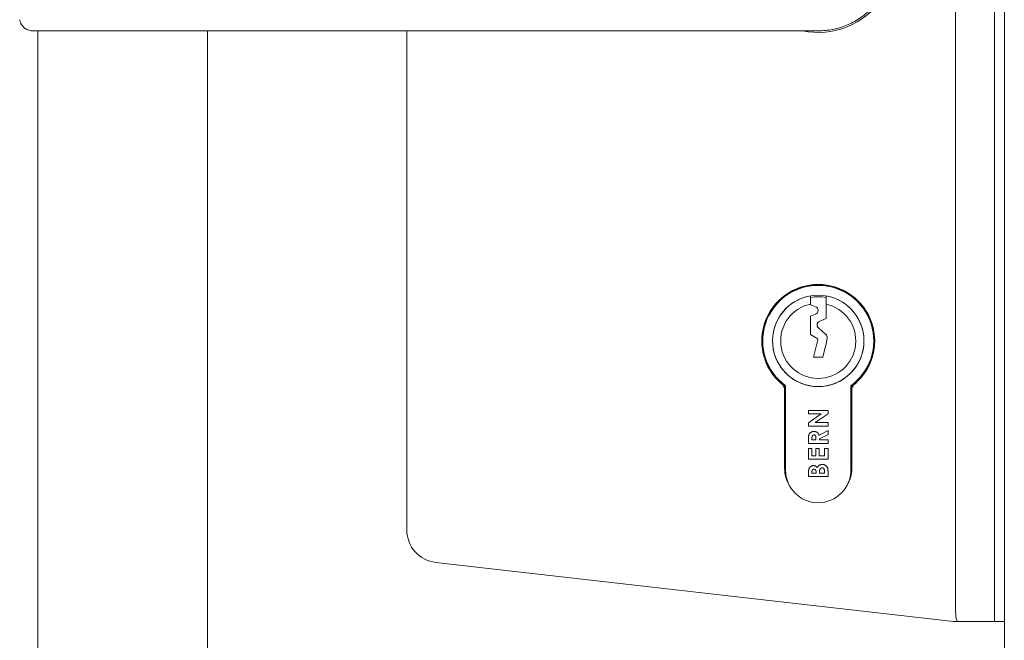
# Model space of a CAD drawing. Units: millimetres. Extents: x 0 to 8400, y 0 to 5940.
# Drawn here: x 3045 to 3196, y 3615 to 3710 of the extents above; entities that cross this region are included whole.
import ezdxf

# ---------------------------------------------------------------- set-up
doc = ezdxf.new("R2010")
doc.units = ezdxf.units.MM
doc.header["$LTSCALE"] = 20
doc.layers.add('WT02', color=7, linetype='Continuous', lineweight=35)

msp = doc.modelspace()

# ---------------------------------------------------------------- linework, layer by layer
at = {"layer": 'WT02', "linetype": 'Continuous', "lineweight": 18}
for p, q in [((3195.87, 4523.24), (3195.87, 3560.24)), ((3188.38, 3623.45), (3188.38, 3773.03)), ((3194.37, 3772.24), (3194.37, 3624.24)), ((3195.87, 3772.24), (3195.87, 3624.24)), ((3047.17, 3708.74), (3047.07, 3708.74)), ((3129.62, 3708.74), (3047.17, 3708.74)), ((3047.87, 2683.24), (3047.87, 3708.74)), ((3073.87, 2683.24), (3073.87, 3708.74)), ((3104.37, 3708.74), (3104.37, 3632.27)), ((3129.62, 3708.74), (3138.44, 3708.74)), ((3166.78, 3708.74), (3138.44, 3708.74)), ((3166.78, 3708.74), (3167.37, 3708.74)), ((3166.17, 3666.74), (3166.17, 3666.86)), ((3166.17, 3666.74), (3166.17, 3666.86)), ((3166.95, 3666.47), (3166.17, 3666.74)), ((3166.95, 3666.47), (3166.17, 3666.74)), ((3168.57, 3666.86), (3168.57, 3664.68)), ((3168.57, 3666.86), (3168.57, 3664.68)), ((3166.17, 3665.04), (3166.97, 3665.34)), ((3166.17, 3665.04), (3166.97, 3665.34)), ((3166.17, 3662.24), (3166.17, 3665.04)), ((3166.17, 3662.24), (3166.17, 3665.04)), ((3168.57, 3664.68), (3167.54, 3664.23)), ((3168.57, 3664.68), (3167.54, 3664.23)), ((3167.39, 3663.23), (3168.53, 3662.24)), ((3167.39, 3663.23), (3168.53, 3662.24)), ((3167.23, 3661.63), (3166.17, 3662.24)), ((3167.23, 3661.63), (3166.17, 3662.24)), ((3166.67, 3658.74), (3167.33, 3661.41)), ((3166.67, 3658.74), (3167.33, 3661.41)), ((3168.64, 3661.06), (3168.07, 3658.74)), ((3168.64, 3661.06), (3168.07, 3658.74)), ((3168.73, 3661.71), (3168.64, 3661.06)), ((3168.73, 3661.71), (3168.64, 3661.06)), ((3168.07, 3658.74), (3166.67, 3658.74)), ((3168.07, 3658.74), (3166.67, 3658.74)), ((3162.22, 3641.74), (3162.22, 3654.29)), ((3162.27, 3654.31), (3162.27, 3641.02)), ((3162.37, 3641.44), (3162.37, 3654.37)), ((3172.37, 3654.37), (3172.37, 3641.44)), ((3172.47, 3641), (3172.47, 3654.31)), ((3172.52, 3654.29), (3172.52, 3641.74)), ((3165.87, 3650.04), (3165.87, 3650.58)), ((3165.87, 3650.58), (3168.87, 3650.58)), ((3168.87, 3650.58), (3168.87, 3650.09)), ((3165.87, 3648.68), (3167.84, 3650.04)), ((3167.84, 3650.04), (3165.87, 3650.04)), ((3168.87, 3650.09), (3166.9, 3648.74)), ((3165.87, 3648.2), (3165.87, 3648.68)), ((3168.87, 3648.2), (3165.87, 3648.2)), ((3166.9, 3648.74), (3168.87, 3648.74)), ((3167.5, 3646.81), (3168.87, 3647.5)), ((3168.87, 3648.74), (3168.87, 3648.2)), ((3168.87, 3647.5), (3168.87, 3646.9)), ((3165.87, 3645.52), (3165.87, 3646.15)), ((3166.4, 3646.24), (3166.4, 3646.06)), ((3166.4, 3646.06), (3167.02, 3646.06)), ((3167.02, 3646.06), (3167.02, 3646.27)), ((3168.87, 3646.9), (3167.56, 3646.24)), ((3167.56, 3646.24), (3167.56, 3646.06)), ((3167.56, 3646.06), (3168.87, 3646.06)), ((3168.87, 3646.06), (3168.87, 3645.52)), ((3168.87, 3645.52), (3165.87, 3645.52)), ((3165.87, 3643.11), (3165.87, 3644.73)), ((3165.87, 3644.73), (3166.4, 3644.73)), ((3166.4, 3644.73), (3166.4, 3643.65)), ((3166.98, 3643.65), (3166.98, 3644.73)), ((3166.98, 3644.73), (3167.52, 3644.73)), ((3167.52, 3644.73), (3167.52, 3643.65)), ((3168.33, 3643.65), (3168.33, 3644.73)), ((3168.33, 3644.73), (3168.87, 3644.73)), ((3168.87, 3644.73), (3168.87, 3643.11)), ((3168.87, 3643.11), (3165.87, 3643.11)), ((3166.4, 3643.65), (3166.98, 3643.65)), ((3167.52, 3643.65), (3168.33, 3643.65)), ((3165.87, 3640.44), (3165.87, 3640.92)), ((3168.87, 3640.44), (3165.87, 3640.44)), ((3166.4, 3641.14), (3166.4, 3640.97)), ((3166.4, 3640.97), (3167.06, 3640.97)), ((3167.06, 3640.97), (3167.06, 3641.12)), ((3167.56, 3641.1), (3167.56, 3640.97)), ((3167.56, 3640.97), (3168.33, 3640.97)), ((3168.33, 3640.97), (3168.33, 3641.13)), ((3168.87, 3641.28), (3168.87, 3640.44)), ((3108.8, 3627.3), (3188.08, 3618.27)), ((3188.38, 3621.69), (3188.38, 3623.45)), ((3194.37, 3624.24), (3194.37, 3618.24)), ((3188.38, 3620.54), (3188.38, 3621.69)), ((3188.65, 3618.24), (3194.37, 3618.24)), ((3195.87, 3618.24), (3194.37, 3618.24))]:
    msp.add_line(p, q, dxfattribs=at)
msp.add_circle((3167.37, 3661.24), 7, dxfattribs=at)
for centre, radius, start, end in [((3167.37, 3720.24), 11.75, 258.1597, 101.8403), ((3167.37, 3661.24), 8.65, 306.5372, 233.4452), ((3167.37, 3661.24), 8.6, 306.3718, 233.6282), ((3167.37, 3661.24), 8.5, 306.0319, 233.9681), ((3167.37, 3661.24), 7, 99.8709, 80.1291), ((3167.37, 3661.24), 7, 99.8709, 80.1291), ((3167.37, 3661.24), 6.75, 79.7597, 100.2403), ((3167.37, 3661.24), 5.75, 102.0459, 77.9541), ((3167.37, 3661.24), 5.75, 102.0459, 77.9541), ((3166.76, 3665.9), 0.6, 290.5079, 71.1489), ((3166.76, 3665.9), 0.6, 290.5079, 71.1489), ((3167.78, 3663.68), 0.6, 113.8966, 229.2302), ((3167.78, 3663.68), 0.6, 113.8966, 229.2302), ((3167.14, 3661.46), 0.2, 346.0483, 60.3978), ((3167.14, 3661.46), 0.2, 346.0483, 60.3978), ((3168.14, 3661.79), 0.6, 352.1492, 49.2302), ((3168.14, 3661.79), 0.6, 352.1492, 49.2302), ((3159.74, 3655.74), 1.2, 350.4199, 356.8929), ((3162.28, 3648.41), 1.2, 269.2595, 274.0375), ((3167.37, 3641.74), 5.15, 180, 211.5868), ((3167.37, 3641.44), 5, 180, 0), ((3167.37, 3641.74), 5.15, 327.8137, 0), ((3109.37, 3632.27), 5, 180, 263.5), ((3188.65, 3623.24), 5, 263.5, 270)]:
    msp.add_arc(centre, radius, start, end, dxfattribs=at)
for points, knots in [([(3178.87, 3720.24), (3178.87, 3719.46), (3178.79, 3718.7), (3178.56, 3717.57), (3178.46, 3717.2), (3178.24, 3716.46), (3178.1, 3716.1), (3177.66, 3715.05), (3177.29, 3714.38), (3176.65, 3713.44), (3176.42, 3713.13), (3175.93, 3712.55), (3175.67, 3712.28), (3175.14, 3711.76), (3174.86, 3711.51), (3174.27, 3711.04), (3173.97, 3710.82), (3173.03, 3710.2), (3172.37, 3709.86), (3171.01, 3709.31), (3170.29, 3709.09), (3168.84, 3708.81), (3168.11, 3708.74), (3167.37, 3708.74)], [0.0184343, 0.0184343, 0.0184343, 0.0184343, 0.02073646, 0.02073646, 0.02188754, 0.02188754, 0.02303862, 0.02303862, 0.02534078, 0.02534078, 0.02649186, 0.02649186, 0.02764294, 0.02764294, 0.02879402, 0.02879402, 0.0299451, 0.0299451, 0.03224727, 0.03224727, 0.03454943, 0.03454943, 0.03685159, 0.03685159, 0.03685159, 0.03685159]), ([(3047.07, 3708.74), (3046.94, 3708.74), (3046.8, 3708.75), (3046.55, 3708.8), (3046.43, 3708.84), (3046.12, 3708.97), (3045.93, 3709.08), (3045.61, 3709.35), (3045.47, 3709.52), (3045.22, 3709.92), (3045.13, 3710.18), (3045.09, 3710.44)], [0, 0, 0, 0, 0.0393127, 0.0393127, 0.077163, 0.077163, 0.1404283, 0.1404283, 0.2036936, 0.2036936, 0.2833526, 0.2833526, 0.2833526, 0.2833526]), ([(3165.87, 3646.15), (3165.87, 3646.19), (3165.87, 3646.27), (3165.87, 3646.38), (3165.88, 3646.49), (3165.89, 3646.59), (3165.9, 3646.67), (3165.91, 3646.75), (3165.93, 3646.82), (3165.95, 3646.88), (3165.98, 3646.93), (3166, 3646.99), (3166.03, 3647.03), (3166.07, 3647.08), (3166.11, 3647.12), (3166.15, 3647.16), (3166.19, 3647.2), (3166.24, 3647.23), (3166.29, 3647.26), (3166.35, 3647.29), (3166.4, 3647.31), (3166.46, 3647.33), (3166.52, 3647.35), (3166.59, 3647.36), (3166.65, 3647.37), (3166.7, 3647.37), (3166.72, 3647.37)], [0, 0, 0, 0, 0.07287, 0.14015, 0.202226, 0.258829, 0.310354, 0.356955, 0.398363, 0.434877, 0.469082, 0.502627, 0.536024, 0.569399, 0.60258, 0.636436, 0.67069, 0.705555, 0.740932, 0.776353, 0.811718, 0.848008, 0.884551, 0.921994, 0.960208, 1, 1, 1, 1]), ([(3166.72, 3647.37), (3166.74, 3647.37), (3166.79, 3647.36), (3166.86, 3647.36), (3166.92, 3647.35), (3166.98, 3647.33), (3167.04, 3647.31), (3167.1, 3647.29), (3167.15, 3647.26), (3167.2, 3647.23), (3167.25, 3647.19), (3167.29, 3647.15), (3167.34, 3647.1), (3167.37, 3647.05), (3167.41, 3647), (3167.44, 3646.94), (3167.47, 3646.88), (3167.49, 3646.83), (3167.5, 3646.81)], [0, 0, 0, 0, 0.068738, 0.134783, 0.198527, 0.260938, 0.320957, 0.379897, 0.438493, 0.496142, 0.55425, 0.612731, 0.672493, 0.733974, 0.796799, 0.861942, 0.929401, 1, 1, 1, 1]), ([(3166.71, 3646.83), (3166.7, 3646.83), (3166.66, 3646.83), (3166.62, 3646.81), (3166.58, 3646.8), (3166.54, 3646.77), (3166.51, 3646.74), (3166.48, 3646.7), (3166.45, 3646.66), (3166.44, 3646.62), (3166.43, 3646.58), (3166.42, 3646.55), (3166.42, 3646.51), (3166.41, 3646.47), (3166.41, 3646.42), (3166.41, 3646.36), (3166.4, 3646.3), (3166.4, 3646.26), (3166.4, 3646.24)], [0, 0, 0, 0, 0.063759, 0.124463, 0.185338, 0.246721, 0.309327, 0.372427, 0.437618, 0.505913, 0.54417, 0.58852, 0.640531, 0.697946, 0.763309, 0.835005, 0.913887, 1, 1, 1, 1]), ([(3167.02, 3646.27), (3167.02, 3646.29), (3167.02, 3646.34), (3167.02, 3646.41), (3167.01, 3646.48), (3167, 3646.54), (3166.99, 3646.59), (3166.98, 3646.63), (3166.97, 3646.67), (3166.95, 3646.71), (3166.93, 3646.74), (3166.91, 3646.76), (3166.88, 3646.78), (3166.85, 3646.8), (3166.82, 3646.81), (3166.79, 3646.82), (3166.75, 3646.83), (3166.72, 3646.83), (3166.71, 3646.83)], [0, 0, 0, 0, 0.10554, 0.202086, 0.290685, 0.370553, 0.44267, 0.507675, 0.565573, 0.616455, 0.663331, 0.708862, 0.753412, 0.798515, 0.845064, 0.893873, 0.944708, 1, 1, 1, 1]), ([(3165.87, 3640.92), (3165.87, 3640.95), (3165.87, 3641.01), (3165.87, 3641.11), (3165.87, 3641.2), (3165.88, 3641.28), (3165.89, 3641.35), (3165.9, 3641.42), (3165.91, 3641.47), (3165.92, 3641.51), (3165.92, 3641.53)], [0, 0, 0, 0, 0.163996, 0.317329, 0.45806, 0.589158, 0.707952, 0.816322, 0.913585, 1, 1, 1, 1]), ([(3165.92, 3641.53), (3165.93, 3641.55), (3165.94, 3641.59), (3165.96, 3641.66), (3165.99, 3641.72), (3166.02, 3641.78), (3166.06, 3641.83), (3166.1, 3641.88), (3166.14, 3641.92), (3166.19, 3641.97), (3166.24, 3642), (3166.29, 3642.04), (3166.34, 3642.07), (3166.4, 3642.09), (3166.46, 3642.11), (3166.52, 3642.12), (3166.58, 3642.13), (3166.63, 3642.13), (3166.65, 3642.13)], [0, 0, 0, 0, 0.068739, 0.134888, 0.19969, 0.262933, 0.325307, 0.386909, 0.44897, 0.510671, 0.572016, 0.632612, 0.692909, 0.752599, 0.812767, 0.873499, 0.935786, 1, 1, 1, 1]), ([(3166.72, 3641.59), (3166.7, 3641.59), (3166.65, 3641.59), (3166.59, 3641.56), (3166.53, 3641.53), (3166.5, 3641.49), (3166.47, 3641.45), (3166.45, 3641.42), (3166.44, 3641.38), (3166.43, 3641.34), (3166.42, 3641.3), (3166.41, 3641.25), (3166.4, 3641.2), (3166.4, 3641.16), (3166.4, 3641.14)], [0, 0, 0, 0, 0.11234, 0.217204, 0.320799, 0.429476, 0.486923, 0.547386, 0.610594, 0.678316, 0.750988, 0.828551, 0.911488, 1, 1, 1, 1]), ([(3166.65, 3642.13), (3166.68, 3642.13), (3166.73, 3642.12), (3166.81, 3642.11), (3166.89, 3642.09), (3166.96, 3642.06), (3167.03, 3642.01), (3167.1, 3641.96), (3167.17, 3641.89), (3167.21, 3641.84), (3167.23, 3641.82)], [0, 0, 0, 0, 0.123276, 0.242654, 0.359446, 0.474771, 0.593876, 0.720187, 0.854458, 1, 1, 1, 1]), ([(3167.06, 3641.12), (3167.06, 3641.14), (3167.06, 3641.17), (3167.05, 3641.23), (3167.05, 3641.28), (3167.04, 3641.32), (3167.02, 3641.37), (3167.01, 3641.41), (3166.99, 3641.44), (3166.96, 3641.48), (3166.92, 3641.53), (3166.86, 3641.56), (3166.79, 3641.59), (3166.75, 3641.59), (3166.72, 3641.59)], [0, 0, 0, 0, 0.088776, 0.171377, 0.248114, 0.321161, 0.388033, 0.452091, 0.512268, 0.568866, 0.676936, 0.781012, 0.886918, 1, 1, 1, 1]), ([(3167.23, 3641.82), (3167.24, 3641.84), (3167.26, 3641.88), (3167.29, 3641.94), (3167.33, 3641.99), (3167.37, 3642.04), (3167.41, 3642.09), (3167.45, 3642.13), (3167.5, 3642.17), (3167.54, 3642.2), (3167.59, 3642.23), (3167.65, 3642.25), (3167.7, 3642.27), (3167.75, 3642.29), (3167.81, 3642.3), (3167.87, 3642.31), (3167.93, 3642.32), (3167.98, 3642.32), (3168, 3642.32)], [0, 0, 0, 0, 0.072784, 0.142709, 0.20947, 0.274688, 0.336441, 0.397676, 0.456563, 0.514816, 0.572851, 0.630799, 0.688952, 0.748769, 0.809245, 0.870729, 0.934272, 1, 1, 1, 1]), ([(3167.98, 3641.78), (3167.96, 3641.78), (3167.93, 3641.78), (3167.88, 3641.77), (3167.84, 3641.76), (3167.8, 3641.74), (3167.77, 3641.72), (3167.73, 3641.69), (3167.7, 3641.66), (3167.67, 3641.62), (3167.64, 3641.58), (3167.62, 3641.53), (3167.6, 3641.48), (3167.59, 3641.41), (3167.57, 3641.35), (3167.56, 3641.27), (3167.56, 3641.19), (3167.56, 3641.13), (3167.56, 3641.1)], [0, 0, 0, 0, 0.052811, 0.102862, 0.151654, 0.199519, 0.247724, 0.296209, 0.346725, 0.398963, 0.45473, 0.514183, 0.579215, 0.650139, 0.72753, 0.811507, 0.902504, 1, 1, 1, 1]), ([(3168.33, 3641.13), (3168.33, 3641.16), (3168.33, 3641.22), (3168.32, 3641.3), (3168.32, 3641.38), (3168.31, 3641.45), (3168.29, 3641.51), (3168.28, 3641.56), (3168.26, 3641.61), (3168.24, 3641.65), (3168.21, 3641.68), (3168.19, 3641.71), (3168.16, 3641.73), (3168.13, 3641.75), (3168.09, 3641.76), (3168.06, 3641.77), (3168.02, 3641.78), (3167.99, 3641.78), (3167.98, 3641.78)], [0, 0, 0, 0, 0.109605, 0.210729, 0.302106, 0.385275, 0.459318, 0.524848, 0.583642, 0.634641, 0.681202, 0.726798, 0.770652, 0.814017, 0.857946, 0.903306, 0.950528, 1, 1, 1, 1]), ([(3168, 3642.32), (3168.04, 3642.32), (3168.12, 3642.31), (3168.24, 3642.29), (3168.35, 3642.25), (3168.46, 3642.19), (3168.55, 3642.12), (3168.64, 3642.04), (3168.71, 3641.95), (3168.76, 3641.87), (3168.79, 3641.8), (3168.81, 3641.74), (3168.83, 3641.67), (3168.84, 3641.6), (3168.85, 3641.53), (3168.86, 3641.45), (3168.86, 3641.37), (3168.87, 3641.31), (3168.87, 3641.28)], [0, 0, 0, 0, 0.080262, 0.158397, 0.236267, 0.314772, 0.392892, 0.468689, 0.542742, 0.617672, 0.656331, 0.697047, 0.740666, 0.786778, 0.835572, 0.887245, 0.941895, 1, 1, 1, 1]), ([(3188.65, 3618.42), (3188.65, 3618.42), (3188.64, 3618.42), (3188.64, 3618.42), (3188.63, 3618.42), (3188.6, 3618.43), (3188.58, 3618.43), (3188.52, 3618.5), (3188.48, 3618.62), (3188.43, 3619.19), (3188.42, 3619.41), (3188.4, 3619.93), (3188.39, 3620.22), (3188.38, 3620.54)], [-0.6100114, -0.6100114, -0.6100114, -0.6100114, -0.6013189, -0.6013189, -0.5833694, -0.5833694, -0.4800053, -0.4800053, -0.2348614, -0.2348614, -0.1179443, -0.1179443, 0, 0, 0, 0])]:
    msp.add_open_spline(points, degree=3, knots=knots, dxfattribs=at)
for points, weights in [([(3166.17, 3668.14), (3166.17, 3667.44), (3166.17, 3666.86)], [1.15573257658, 1.12462236571, 1.08344061402]), ([(3166.17, 3668.14), (3166.17, 3667.44), (3166.17, 3666.86)], [1.14600795133, 1.11762456659, 1.07907910262]), ([(3168.57, 3666.86), (3168.57, 3667.44), (3168.57, 3668.14)], [1.08344061402, 1.12462236571, 1.15573257658]), ([(3168.57, 3666.86), (3168.57, 3667.44), (3168.57, 3668.14)], [1.07907910262, 1.11762456659, 1.14600795133])]:
    msp.add_rational_spline(points, weights, degree=2, dxfattribs=at)
for points in [[(3162.22, 3654.29), (3162.14, 3654.25), (3162.06, 3654.21), (3161.98, 3654.17)], [(3172.52, 3654.29), (3172.6, 3654.25), (3172.67, 3654.21), (3172.75, 3654.17)]]:
    msp.add_open_spline(points, degree=3, dxfattribs=at)

doc.saveas('drawing.dxf')
